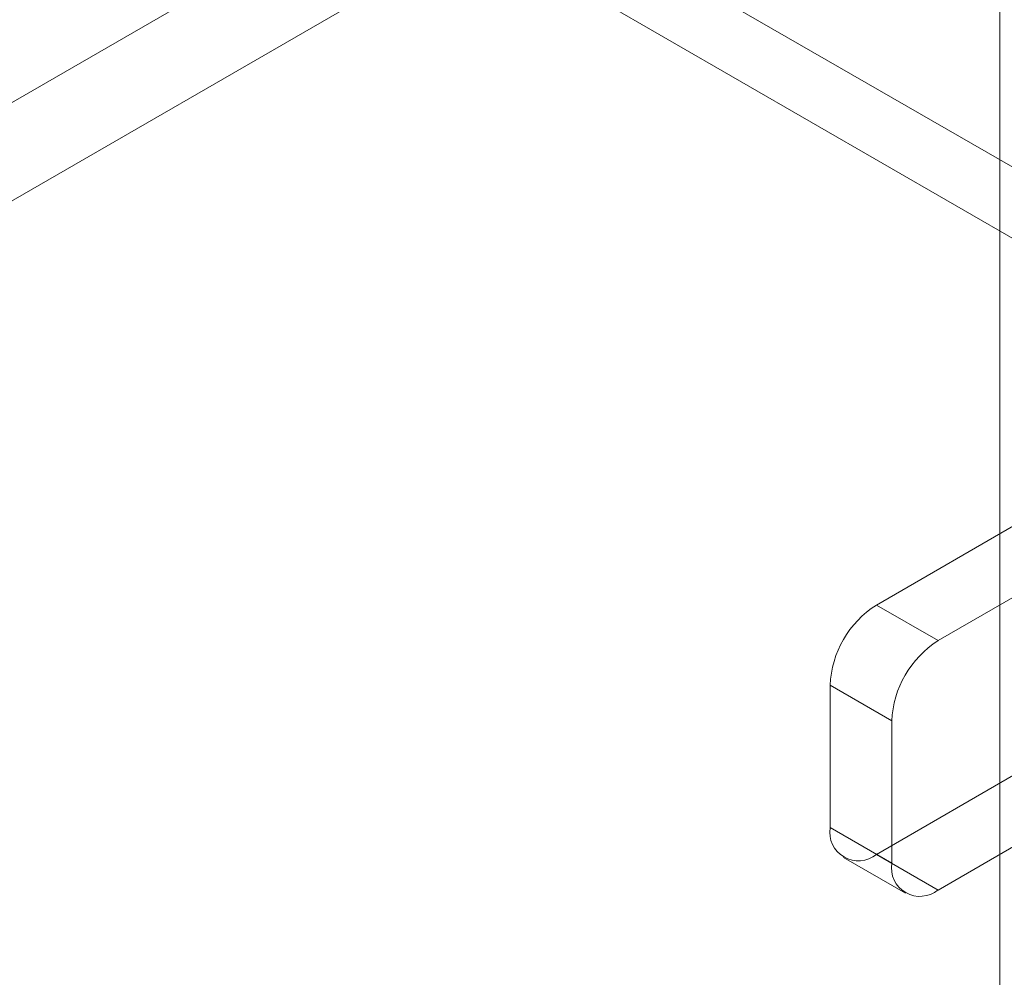
# Model space of a CAD drawing. Units: millimetres. Extents: x 54 to 2154, y 39 to 2327.
# Drawn here: x 2048 to 2065, y 1220 to 1236 of the extents above; entities that cross this region are included whole.
import ezdxf

# ---------------------------------------------------------------- set-up
doc = ezdxf.new("R2010")
doc.units = ezdxf.units.MM
doc.header["$LTSCALE"] = 2

msp = doc.modelspace()

# ---------------------------------------------------------------- linework, layer by layer
at = {"color": 7, "linetype": 'Continuous', "lineweight": 18}
for p, q in [((2064.844, 958.754), (2064.844, 1264.957)), ((2045.667, 1233.443), (2058.448, 1240.821)), ((2055.033, 1239.387), (2067.973, 1231.917)), ((2053.972, 1238.775), (2066.912, 1231.305)), ((2046.08, 1231.993), (2054.406, 1236.799)), ((2062.723, 1226.069), (2067.231, 1228.671)), ((2063.784, 1225.457), (2068.291, 1228.059)), ((2072.746, 1227.569), (2062.723, 1221.782)), ((2073.807, 1226.956), (2063.784, 1221.17)), ((2062.723, 1226.069), (2063.784, 1225.457)), ((2061.927, 1224.691), (2061.927, 1222.242)), ((2062.988, 1224.079), (2061.927, 1224.691)), ((2062.988, 1221.629), (2062.988, 1224.079)), ((2061.927, 1222.242), (2062.988, 1221.629)), ((2062.16, 1221.727), (2063.221, 1221.114)), ((2063.784, 1221.17), (2062.723, 1221.782))]:
    msp.add_line(p, q, dxfattribs=at)
for centre, radius, start, end in [((2063.654, 1224.613), 1.729, 122.6055, 177.3945), ((2064.715, 1224), 1.729, 122.6055, 177.3945), ((2062.412, 1222.163), 0.491, 170.786, 309.2033), ((2063.473, 1221.551), 0.491, 170.786, 309.2033)]:
    msp.add_arc(centre, radius, start, end, dxfattribs=at)

doc.saveas('drawing.dxf')
